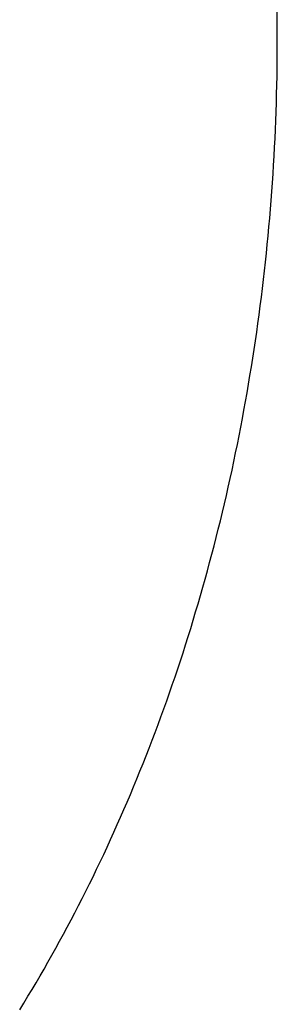
# Model space of a CAD drawing. Extents: x -584 to 1070, y -334 to 560.
# Drawn here: x 168 to 181, y -182 to -135 of the extents above; entities that cross this region are included whole.
import ezdxf

# ---------------------------------------------------------------- set-up
doc = ezdxf.new("R2010")
doc.units = 0
doc.header["$LTSCALE"] = 20
doc.header["$PDMODE"] = 3
doc.header["$PDSIZE"] = -2
doc.layers.get('DEFPOINTS').update_dxf_attribs({"linetype": 'CONTINUOUS'})
doc.layers.add('DETAIL', color=5, linetype='CONTINUOUS')

msp = doc.modelspace()

# ---------------------------------------------------------------- linework, layer by layer
at = {"layer": 'DEFPOINTS', "color": 30, "linetype": 'CONTINUOUS'}
msp.add_point((180.673, -135.26), dxfattribs=at)
at = {"layer": 'DETAIL', "color": 5, "linetype": 'CONTINUOUS'}
for p, q in [((180.673, -136.262), (180.673, -14.528)), ((180.672, -136.685), (180.673, -136.262)), ((180.67, -137.109), (180.672, -136.685)), ((180.665, -137.532), (180.67, -137.109)), ((180.67, -137.109), (180.67, -137.109)), ((180.651, -138.379), (180.659, -137.956)), ((180.659, -137.956), (180.665, -137.532)), ((180.659, -137.956), (180.659, -137.956)), ((180.641, -138.803), (180.651, -138.379)), ((180.629, -139.226), (180.641, -138.803)), ((180.641, -138.803), (180.641, -138.803)), ((180.615, -139.649), (180.629, -139.226)), ((180.6, -140.073), (180.615, -139.649)), ((180.615, -139.649), (180.615, -139.649)), ((180.583, -140.496), (180.6, -140.073)), ((180.564, -140.918), (180.583, -140.496)), ((180.583, -140.496), (180.583, -140.496)), ((180.543, -141.341), (180.564, -140.918)), ((180.52, -141.763), (180.543, -141.341)), ((180.543, -141.341), (180.543, -141.341)), ((180.496, -142.186), (180.52, -141.763)), ((180.442, -143.03), (180.47, -142.608)), ((180.47, -142.608), (180.496, -142.186)), ((180.496, -142.186), (180.496, -142.186)), ((180.412, -143.452), (180.442, -143.03)), ((180.442, -143.03), (180.442, -143.03)), ((180.38, -143.874), (180.412, -143.452)), ((180.347, -144.296), (180.38, -143.874)), ((180.38, -143.874), (180.38, -143.874)), ((180.312, -144.717), (180.347, -144.296)), ((180.275, -145.137), (180.312, -144.717)), ((180.312, -144.717), (180.312, -144.717)), ((180.236, -145.556), (180.275, -145.137)), ((180.195, -145.975), (180.236, -145.556)), ((180.236, -145.556), (180.236, -145.556)), ((180.109, -146.813), (180.153, -146.394)), ((180.153, -146.394), (180.195, -145.975)), ((180.153, -146.394), (180.153, -146.394)), ((180.063, -147.231), (180.109, -146.813)), ((180.015, -147.65), (180.063, -147.231)), ((180.063, -147.231), (180.063, -147.231)), ((179.966, -148.068), (180.015, -147.65)), ((179.914, -148.486), (179.966, -148.068)), ((179.966, -148.068), (179.966, -148.068)), ((179.861, -148.904), (179.914, -148.486)), ((179.806, -149.319), (179.861, -148.904)), ((179.861, -148.904), (179.861, -148.904)), ((179.75, -149.734), (179.806, -149.319)), ((179.631, -150.564), (179.691, -150.149)), ((179.691, -150.149), (179.75, -149.734)), ((179.75, -149.734), (179.75, -149.734)), ((179.569, -150.978), (179.631, -150.564)), ((179.631, -150.564), (179.631, -150.564)), ((179.505, -151.392), (179.569, -150.978)), ((179.44, -151.806), (179.505, -151.392)), ((179.505, -151.392), (179.505, -151.392)), ((179.372, -152.219), (179.44, -151.806)), ((179.303, -152.633), (179.372, -152.219)), ((179.372, -152.219), (179.372, -152.219)), ((179.232, -153.046), (179.303, -152.633)), ((179.16, -153.456), (179.232, -153.046)), ((179.232, -153.046), (179.232, -153.046)), ((179.01, -154.274), (179.086, -153.865)), ((179.086, -153.865), (179.16, -153.456)), ((179.086, -153.865), (179.086, -153.865)), ((178.932, -154.683), (179.01, -154.274)), ((178.852, -155.092), (178.932, -154.683)), ((178.932, -154.683), (178.932, -154.683)), ((178.771, -155.5), (178.852, -155.092)), ((178.688, -155.907), (178.771, -155.5)), ((178.771, -155.5), (178.771, -155.5)), ((178.603, -156.315), (178.688, -155.907)), ((178.427, -157.129), (178.516, -156.723)), ((178.516, -156.723), (178.603, -156.315)), ((178.603, -156.315), (178.603, -156.315)), ((178.338, -157.532), (178.427, -157.129)), ((178.427, -157.129), (178.427, -157.129)), ((178.246, -157.933), (178.338, -157.532)), ((178.153, -158.334), (178.246, -157.933)), ((178.246, -157.933), (178.246, -157.933)), ((178.058, -158.735), (178.153, -158.334)), ((177.962, -159.136), (178.058, -158.735)), ((178.058, -158.735), (178.058, -158.735)), ((177.763, -159.935), (177.863, -159.536)), ((177.863, -159.536), (177.962, -159.136)), ((177.863, -159.536), (177.863, -159.536)), ((177.66, -160.335), (177.763, -159.935)), ((177.556, -160.734), (177.66, -160.335)), ((177.66, -160.335), (177.66, -160.335)), ((177.451, -161.131), (177.556, -160.734)), ((177.344, -161.526), (177.451, -161.131)), ((177.451, -161.131), (177.451, -161.131)), ((177.236, -161.918), (177.344, -161.526)), ((177.014, -162.703), (177.126, -162.311)), ((177.126, -162.311), (177.236, -161.918)), ((177.236, -161.918), (177.236, -161.918)), ((176.9, -163.095), (177.014, -162.703)), ((177.014, -162.703), (177.014, -162.703)), ((176.784, -163.486), (176.9, -163.095)), ((176.667, -163.877), (176.784, -163.486)), ((176.784, -163.486), (176.784, -163.486)), ((176.548, -164.267), (176.667, -163.877)), ((176.304, -165.046), (176.427, -164.658)), ((176.427, -164.658), (176.548, -164.267)), ((176.548, -164.267), (176.548, -164.267)), ((176.181, -165.43), (176.304, -165.046)), ((176.304, -165.046), (176.304, -165.046)), ((176.056, -165.813), (176.181, -165.43)), ((175.93, -166.195), (176.056, -165.813)), ((176.056, -165.813), (176.056, -165.813)), ((175.671, -166.959), (175.801, -166.578)), ((175.801, -166.578), (175.93, -166.195)), ((175.801, -166.578), (175.801, -166.578)), ((175.539, -167.34), (175.671, -166.959)), ((175.405, -167.72), (175.539, -167.34)), ((175.539, -167.34), (175.539, -167.34)), ((175.269, -168.1), (175.405, -167.72)), ((175.131, -168.479), (175.269, -168.1)), ((175.269, -168.1), (175.269, -168.1)), ((174.853, -169.229), (174.992, -168.857)), ((174.992, -168.857), (175.131, -168.479)), ((174.992, -168.857), (174.992, -168.857)), ((174.712, -169.6), (174.853, -169.229)), ((174.57, -169.97), (174.712, -169.6)), ((174.712, -169.6), (174.712, -169.6)), ((174.425, -170.34), (174.57, -169.97)), ((174.131, -171.078), (174.279, -170.71)), ((174.279, -170.71), (174.425, -170.34)), ((174.425, -170.34), (174.425, -170.34)), ((173.982, -171.445), (174.131, -171.078)), ((174.131, -171.078), (174.131, -171.078)), ((173.83, -171.813), (173.982, -171.445)), ((173.521, -172.544), (173.676, -172.18)), ((173.676, -172.18), (173.83, -171.813)), ((173.83, -171.813), (173.83, -171.813)), ((173.366, -172.905), (173.521, -172.544)), ((173.521, -172.544), (173.521, -172.544)), ((173.21, -173.263), (173.366, -172.905)), ((172.892, -173.978), (173.052, -173.62)), ((173.052, -173.62), (173.21, -173.263)), ((173.21, -173.263), (173.21, -173.263)), ((172.73, -174.334), (172.892, -173.978)), ((172.892, -173.978), (172.892, -173.978)), ((172.567, -174.689), (172.73, -174.334)), ((172.402, -175.044), (172.567, -174.689)), ((172.567, -174.689), (172.567, -174.689)), ((172.065, -175.752), (172.234, -175.398)), ((172.234, -175.398), (172.402, -175.044)), ((172.234, -175.398), (172.234, -175.398)), ((171.895, -176.103), (172.065, -175.752)), ((171.724, -176.449), (171.895, -176.103)), ((171.895, -176.103), (171.895, -176.103)), ((171.38, -177.136), (171.553, -176.793)), ((171.553, -176.793), (171.724, -176.449)), ((171.553, -176.793), (171.553, -176.793)), ((171.205, -177.479), (171.38, -177.136)), ((170.85, -178.162), (171.029, -177.821)), ((171.029, -177.821), (171.205, -177.479)), ((171.205, -177.479), (171.205, -177.479)), ((170.67, -178.502), (170.85, -178.162)), ((170.85, -178.162), (170.85, -178.162)), ((170.488, -178.841), (170.67, -178.502)), ((170.118, -179.517), (170.303, -179.181)), ((170.303, -179.181), (170.488, -178.841)), ((170.488, -178.841), (170.488, -178.841)), ((169.934, -179.847), (170.118, -179.517)), ((170.118, -179.517), (170.118, -179.517)), ((169.562, -180.503), (169.749, -180.175)), ((169.749, -180.175), (169.934, -179.847)), ((169.749, -180.175), (169.749, -180.175)), ((169.373, -180.83), (169.562, -180.503)), ((169.182, -181.156), (169.373, -180.83)), ((169.373, -180.83), (169.373, -180.83)), ((168.795, -181.804), (168.989, -181.48)), ((168.989, -181.48), (169.182, -181.156)), ((168.989, -181.48), (168.989, -181.48)), ((168.599, -182.127), (168.795, -181.804)), ((168.401, -182.449), (168.599, -182.127)), ((168.599, -182.127), (168.599, -182.127))]:
    msp.add_line(p, q, dxfattribs=at)

doc.saveas('drawing.dxf')
